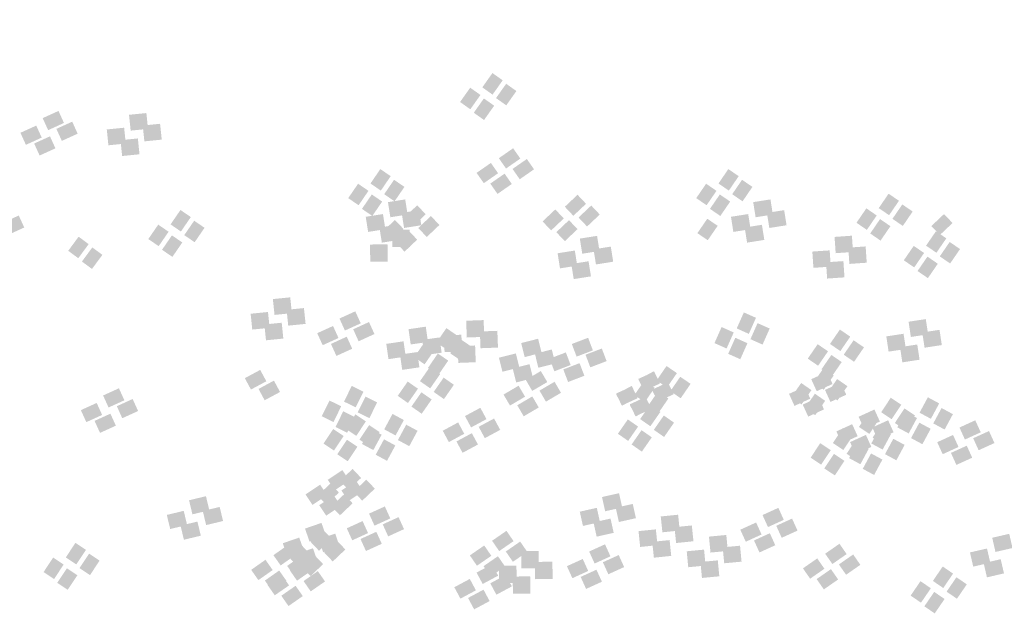
# Model space of a CAD drawing. Units: millimetres. Extents: x 2634 to 4778, y 1476 to 2181.
# Drawn here: x 3329 to 3336, y 1665 to 1669 of the extents above; entities that cross this region are included whole.
import ezdxf

# ---------------------------------------------------------------- set-up
doc = ezdxf.new("R2010")
doc.units = ezdxf.units.MM
doc.layers.add('填充图案', color=7, linetype='Continuous')
doc.styles.add('HZ', font='FSGB2312.ttf', dxfattribs={"width": 0.8})

msp = doc.modelspace()

# ---------------------------------------------------------------- linework, layer by layer
at = {"layer": '填充图案', "color": 0}
for points in [[(3332.2613, 1669.0566), (3332.3329, 1669.0059), (3332.1906, 1668.9567), (3332.2622, 1668.906)], [(3332.1059, 1668.9543), (3332.1776, 1668.9036), (3332.0352, 1668.8544), (3332.1069, 1668.8037)], [(3332.3571, 1668.9817), (3332.4287, 1668.931), (3332.2864, 1668.8818), (3332.358, 1668.8311)], [(3332.2017, 1668.8794), (3332.2734, 1668.8287), (3332.131, 1668.7795), (3332.2027, 1668.7288)], [(3329.2303, 1668.7921), (3329.2685, 1668.7082), (3329.1198, 1668.7418), (3329.1579, 1668.6579)], [(3329.8441, 1668.7772), (3329.8556, 1668.6667), (3329.7229, 1668.765), (3329.7344, 1668.6545)], [(3329.075, 1668.6898), (3329.1131, 1668.6059), (3328.9645, 1668.6395), (3329.0026, 1668.5556)], [(3329.3261, 1668.7172), (3329.3642, 1668.6333), (3329.2156, 1668.6669), (3329.2537, 1668.583)], [(3329.6888, 1668.6749), (3329.7002, 1668.5644), (3329.5676, 1668.6627), (3329.579, 1668.5522)], [(3329.9399, 1668.7023), (3329.9514, 1668.5918), (3329.8187, 1668.6901), (3329.8302, 1668.5796)], [(3329.1708, 1668.6149), (3329.2089, 1668.531), (3329.0603, 1668.5645), (3329.0984, 1668.4807)], [(3329.7846, 1668.6), (3329.796, 1668.4895), (3329.6634, 1668.5878), (3329.6748, 1668.4773)], [(3332.4058, 1668.5314), (3332.4561, 1668.4594), (3332.306, 1668.462), (3332.3563, 1668.39)], [(3332.5016, 1668.4565), (3332.5519, 1668.3845), (3332.4017, 1668.3871), (3332.4521, 1668.3151)], [(3331.4783, 1668.3862), (3331.5507, 1668.3367), (3331.4095, 1668.2856), (3331.4819, 1668.236)], [(3332.2505, 1668.4291), (3332.3008, 1668.357), (3332.1506, 1668.3597), (3332.2009, 1668.2877)], [(3333.909, 1668.3862), (3333.9814, 1668.3367), (3333.8402, 1668.2856), (3333.9126, 1668.236)], [(3332.3463, 1668.3542), (3332.3966, 1668.2821), (3332.2464, 1668.2848), (3332.2967, 1668.2128)], [(3331.3229, 1668.2839), (3331.3953, 1668.2343), (3331.2541, 1668.1833), (3331.3266, 1668.1337)], [(3331.5741, 1668.3113), (3331.6465, 1668.2618), (3331.5053, 1668.2107), (3331.5777, 1668.1611)], [(3333.7537, 1668.2839), (3333.8261, 1668.2343), (3333.6849, 1668.1833), (3333.7573, 1668.1337)], [(3334.0048, 1668.3113), (3334.0772, 1668.2618), (3333.936, 1668.2107), (3334.0084, 1668.1611)], [(3331.4187, 1668.209), (3331.4911, 1668.1594), (3331.3499, 1668.1084), (3331.4223, 1668.0588)], [(3332.8556, 1668.2068), (3332.9151, 1668.1439), (3332.767, 1668.123), (3332.8265, 1668.0601)], [(3333.8495, 1668.209), (3333.9219, 1668.1594), (3333.7807, 1668.1084), (3333.8531, 1668.0588)], [(3335.0284, 1668.2143), (3335.1008, 1668.1648), (3334.9596, 1668.1137), (3335.032, 1668.0642)], [(3331.652, 1668.1744), (3331.6687, 1668.0689), (3331.5315, 1668.1554), (3331.5483, 1668.0498)], [(3331.7357, 1668.1333), (3331.7952, 1668.0708), (3331.6475, 1668.0495), (3331.707, 1667.987)], [(3332.9514, 1668.1319), (3333.0109, 1668.069), (3332.8628, 1668.0481), (3332.9223, 1667.9852)], [(3334.2032, 1668.1744), (3334.2199, 1668.0689), (3334.0827, 1668.1554), (3334.0995, 1668.0498)], [(3334.873, 1668.112), (3334.9454, 1668.0624), (3334.8042, 1668.0114), (3334.8767, 1667.9618)], [(3335.1242, 1668.1394), (3335.1966, 1668.0899), (3335.0554, 1668.0388), (3335.1278, 1667.9893)], [(3328.9528, 1668.0621), (3328.991, 1667.9782), (3328.8423, 1668.0117), (3328.8804, 1667.9279)], [(3330.0822, 1668.1006), (3330.1546, 1668.0511), (3330.013, 1668), (3330.0854, 1667.9504)], [(3331.4966, 1668.0721), (3331.5134, 1667.9665), (3331.3762, 1668.0531), (3331.393, 1667.9475)], [(3331.7477, 1668.0995), (3331.7645, 1667.994), (3331.6273, 1668.0805), (3331.6441, 1667.9749)], [(3331.8315, 1668.0584), (3331.891, 1667.9959), (3331.7433, 1667.9746), (3331.8028, 1667.9121)], [(3332.7003, 1668.1045), (3332.7597, 1668.0416), (3332.6117, 1668.0207), (3332.6711, 1667.9578)], [(3334.0478, 1668.0721), (3334.0646, 1667.9665), (3333.9274, 1668.0531), (3333.9442, 1667.9475)], [(3334.2989, 1668.0995), (3334.3157, 1667.994), (3334.1785, 1668.0805), (3334.1953, 1667.9749)], [(3335.4155, 1668.0722), (3335.475, 1668.0097), (3335.3273, 1667.9884), (3335.3867, 1667.9259)], [(3329.9269, 1667.9983), (3329.9993, 1667.9487), (3329.8577, 1667.8977), (3329.9301, 1667.8481)], [(3330.178, 1668.0257), (3330.2504, 1667.9762), (3330.1088, 1667.9251), (3330.1812, 1667.8755)], [(3331.5924, 1667.9972), (3331.6092, 1667.8916), (3331.472, 1667.9781), (3331.4888, 1667.8726)], [(3331.5804, 1668.031), (3331.6399, 1667.9685), (3331.4922, 1667.9471), (3331.5516, 1667.8846)], [(3332.7961, 1668.0296), (3332.8555, 1667.9667), (3332.7075, 1667.9457), (3332.7669, 1667.8829)], [(3333.762, 1668.0395), (3333.8344, 1667.99), (3333.6928, 1667.9389), (3333.7652, 1667.8894)], [(3334.1436, 1667.9972), (3334.1604, 1667.8916), (3334.0232, 1667.9781), (3334.0399, 1667.8726)], [(3334.9688, 1668.0371), (3335.0412, 1667.9875), (3334.9, 1667.9365), (3334.9724, 1667.8869)], [(3329.3709, 1667.9141), (3329.441, 1667.8622), (3329.2983, 1667.8157), (3329.3684, 1667.7639)], [(3330.0227, 1667.9234), (3330.0951, 1667.8738), (3329.9535, 1667.8228), (3330.0259, 1667.7732)], [(3331.6836, 1667.9632), (3331.6852, 1667.8428), (3331.5617, 1667.9617), (3331.5632, 1667.8413)], [(3331.6762, 1667.9561), (3331.7356, 1667.8936), (3331.588, 1667.8722), (3331.6474, 1667.8097)], [(3332.9922, 1667.9198), (3333.009, 1667.8143), (3332.8718, 1667.9008), (3332.8886, 1667.7952)], [(3334.7722, 1667.921), (3334.7799, 1667.8074), (3334.651, 1667.9126), (3334.6587, 1667.799)], [(3335.3592, 1667.9522), (3335.4317, 1667.9027), (3335.2901, 1667.8516), (3335.3625, 1667.8021)], [(3329.4666, 1667.8392), (3329.5368, 1667.7873), (3329.394, 1667.7408), (3329.4642, 1667.689)], [(3331.5283, 1667.8609), (3331.5298, 1667.7405), (3331.4063, 1667.8594), (3331.4079, 1667.7389)], [(3333.088, 1667.8449), (3333.1048, 1667.7394), (3332.9676, 1667.8259), (3332.9844, 1667.7203)], [(3334.868, 1667.8461), (3334.8756, 1667.7325), (3334.7468, 1667.8377), (3334.7545, 1667.7241)], [(3335.2039, 1667.8499), (3335.2763, 1667.8004), (3335.1347, 1667.7493), (3335.2072, 1667.6997)], [(3335.455, 1667.8773), (3335.5275, 1667.8278), (3335.3859, 1667.7767), (3335.4583, 1667.7272)], [(3332.8369, 1667.8175), (3332.8537, 1667.7119), (3332.7165, 1667.7984), (3332.7332, 1667.6929)], [(3334.6169, 1667.8186), (3334.6245, 1667.7051), (3334.4957, 1667.8103), (3334.5033, 1667.6967)], [(3335.2997, 1667.775), (3335.3721, 1667.7254), (3335.2305, 1667.6744), (3335.3029, 1667.6248)], [(3332.9327, 1667.7426), (3332.9495, 1667.637), (3332.8123, 1667.7235), (3332.829, 1667.618)], [(3334.7127, 1667.7437), (3334.7203, 1667.6302), (3334.5915, 1667.7354), (3334.5991, 1667.6218)], [(3330.8489, 1667.4908), (3330.8604, 1667.3803), (3330.7277, 1667.4786), (3330.7392, 1667.3681)], [(3330.6936, 1667.3885), (3330.705, 1667.2779), (3330.5724, 1667.3763), (3330.5838, 1667.2657)], [(3330.9447, 1667.4159), (3330.9562, 1667.3053), (3330.8235, 1667.4037), (3330.835, 1667.2932)], [(3331.3033, 1667.3931), (3331.3414, 1667.3093), (3331.1928, 1667.3428), (3331.2309, 1667.259)], [(3334.0174, 1667.3856), (3334.102, 1667.3479), (3333.9676, 1667.2736), (3334.0522, 1667.2359)], [(3330.7894, 1667.3135), (3330.8008, 1667.203), (3330.6682, 1667.3013), (3330.6796, 1667.1908)], [(3331.148, 1667.2908), (3331.1861, 1667.207), (3331.0375, 1667.2405), (3331.0756, 1667.1566)], [(3331.3991, 1667.3182), (3331.4372, 1667.2344), (3331.2886, 1667.2679), (3331.3267, 1667.1841)], [(3331.7956, 1667.2859), (3331.8109, 1667.1792), (3331.6752, 1667.2684), (3331.6905, 1667.1617)], [(3332.1997, 1667.3319), (3332.2043, 1667.2149), (3332.0778, 1667.3273), (3332.0823, 1667.2103)], [(3334.1132, 1667.3107), (3334.1978, 1667.273), (3334.0634, 1667.1987), (3334.148, 1667.161)], [(3335.2883, 1667.3388), (3335.3043, 1667.2324), (3335.1679, 1667.3205), (3335.1839, 1667.2141)], [(3331.2438, 1667.2159), (3331.2819, 1667.132), (3331.1332, 1667.1656), (3331.1714, 1667.0817)], [(3331.9396, 1667.2758), (3332.012, 1667.2262), (3331.8704, 1667.1752), (3331.9428, 1667.1256)], [(3332.0444, 1667.2296), (3332.049, 1667.1126), (3331.9224, 1667.225), (3331.927, 1667.108)], [(3332.2955, 1667.257), (3332.3001, 1667.14), (3332.1736, 1667.2524), (3332.1781, 1667.1354)], [(3333.862, 1667.2833), (3333.9466, 1667.2456), (3333.8123, 1667.1713), (3333.8969, 1667.1335)], [(3334.6882, 1667.2659), (3334.7606, 1667.2163), (3334.619, 1667.1652), (3334.6915, 1667.1157)], [(3335.133, 1667.2364), (3335.149, 1667.1301), (3335.0125, 1667.2181), (3335.0285, 1667.1118)], [(3335.3841, 1667.2639), (3335.4001, 1667.1575), (3335.2636, 1667.2456), (3335.2797, 1667.1392)], [(3331.6403, 1667.1836), (3331.6555, 1667.0769), (3331.5199, 1667.1661), (3331.5351, 1667.0593)], [(3331.7842, 1667.1734), (3331.8567, 1667.1239), (3331.7151, 1667.0728), (3331.7875, 1667.0233)], [(3331.8914, 1667.211), (3331.9067, 1667.1043), (3331.771, 1667.1935), (3331.7862, 1667.0868)], [(3332.0354, 1667.2009), (3332.1078, 1667.1513), (3331.9662, 1667.1002), (3332.0386, 1667.0507)], [(3332.1402, 1667.1547), (3332.1448, 1667.0377), (3332.0182, 1667.1501), (3332.0228, 1667.0331)], [(3332.5803, 1667.2016), (3332.6047, 1667.1036), (3332.4621, 1667.1718), (3332.4865, 1667.0739)], [(3332.9295, 1667.2084), (3332.963, 1667.1204), (3332.8157, 1667.165), (3332.8492, 1667.0769)], [(3333.9578, 1667.2084), (3334.0424, 1667.1707), (3333.9081, 1667.0964), (3333.9927, 1667.0586)], [(3334.5329, 1667.1635), (3334.6053, 1667.114), (3334.4637, 1667.0629), (3334.5361, 1667.0134)], [(3334.784, 1667.1909), (3334.8564, 1667.1414), (3334.7148, 1667.0903), (3334.7872, 1667.0408)], [(3335.2287, 1667.1615), (3335.2448, 1667.0552), (3335.1083, 1667.1432), (3335.1243, 1667.0369)], [(3331.7361, 1667.1087), (3331.7513, 1667.002), (3331.6157, 1667.0912), (3331.6309, 1666.9844)], [(3331.88, 1667.0985), (3331.9524, 1667.049), (3331.8109, 1666.9979), (3331.8833, 1666.9484)], [(3332.4249, 1667.0992), (3332.4493, 1667.0013), (3332.3068, 1667.0695), (3332.3312, 1666.9716)], [(3332.6761, 1667.1267), (3332.7004, 1667.0287), (3332.5579, 1667.0969), (3332.5823, 1666.999)], [(3332.7741, 1667.1061), (3332.8077, 1667.0181), (3332.6604, 1667.0627), (3332.6939, 1666.9746)], [(3333.0253, 1667.1335), (3333.0588, 1667.0455), (3332.9115, 1667.0901), (3332.945, 1667.002)], [(3334.6287, 1667.0886), (3334.7011, 1667.0391), (3334.5595, 1666.988), (3334.6319, 1666.9385)], [(3332.5207, 1667.0243), (3332.5451, 1666.9264), (3332.4026, 1666.9946), (3332.427, 1666.8967)], [(3332.8699, 1667.0312), (3332.9035, 1666.9432), (3332.7562, 1666.9877), (3332.7897, 1666.8997)], [(3333.4773, 1667.0113), (3333.5497, 1666.9617), (3333.4081, 1666.9106), (3333.4805, 1666.8611)], [(3330.6393, 1666.9842), (3330.682, 1666.9049), (3330.5318, 1666.9263), (3330.5745, 1666.847)], [(3331.8247, 1667.0052), (3331.8963, 1666.9553), (3331.7551, 1666.9053), (3331.8268, 1666.8554)], [(3332.5994, 1666.9762), (3332.6444, 1666.8992), (3332.4942, 1666.9145), (3332.5392, 1666.8375)], [(3333.3879, 1666.9743), (3333.4306, 1666.895), (3333.2805, 1666.9164), (3333.3232, 1666.8371)], [(3333.3917, 1666.972), (3333.4298, 1666.8882), (3333.2812, 1666.9217), (3333.3193, 1666.8379)], [(3334.5988, 1666.9696), (3334.6369, 1666.8857), (3334.4882, 1666.9193), (3334.5263, 1666.8354)], [(3334.5733, 1666.9953), (3334.645, 1666.9453), (3334.5038, 1666.8954), (3334.5754, 1666.8455)], [(3330.7351, 1666.9093), (3330.7778, 1666.83), (3330.6276, 1666.8514), (3330.6703, 1666.7721)], [(3331.2788, 1666.8727), (3331.3604, 1666.8323), (3331.2245, 1666.7629), (3331.3061, 1666.7225)], [(3331.6693, 1666.9028), (3331.741, 1666.8529), (3331.5998, 1666.803), (3331.6714, 1666.7531)], [(3331.9205, 1666.9303), (3331.9921, 1666.8803), (3331.8509, 1666.8304), (3331.9226, 1666.7805)], [(3332.4441, 1666.8739), (3332.4891, 1666.7969), (3332.3389, 1666.8121), (3332.3839, 1666.7352)], [(3332.6952, 1666.9013), (3332.7402, 1666.8243), (3332.59, 1666.8396), (3332.635, 1666.7626)], [(3333.2326, 1666.872), (3333.2753, 1666.7927), (3333.1251, 1666.814), (3333.1678, 1666.7348)], [(3333.322, 1666.9089), (3333.3944, 1666.8594), (3333.2528, 1666.8083), (3333.3252, 1666.7588)], [(3333.4837, 1666.8994), (3333.5264, 1666.8201), (3333.3763, 1666.8415), (3333.4189, 1666.7622)], [(3333.4875, 1666.8971), (3333.5256, 1666.8133), (3333.377, 1666.8468), (3333.4151, 1666.763)], [(3333.5731, 1666.9363), (3333.6455, 1666.8868), (3333.5039, 1666.8357), (3333.5763, 1666.7862)], [(3334.418, 1666.8929), (3334.4896, 1666.843), (3334.3484, 1666.7931), (3334.4201, 1666.7432)], [(3334.6945, 1666.8947), (3334.7327, 1666.8108), (3334.584, 1666.8444), (3334.6221, 1666.7605)], [(3334.6691, 1666.9204), (3334.7408, 1666.8704), (3334.5995, 1666.8205), (3334.6712, 1666.7706)], [(3329.6524, 1666.8559), (3329.6905, 1666.772), (3329.5419, 1666.8056), (3329.58, 1666.7217)], [(3331.7651, 1666.8279), (3331.8368, 1666.778), (3331.6956, 1666.7281), (3331.7672, 1666.6782)], [(3333.2364, 1666.8697), (3333.2745, 1666.7858), (3333.1259, 1666.8194), (3333.164, 1666.7355)], [(3333.4178, 1666.834), (3333.4902, 1666.7845), (3333.3486, 1666.7334), (3333.421, 1666.6839)], [(3334.4434, 1666.8673), (3334.4815, 1666.7834), (3334.3329, 1666.817), (3334.371, 1666.7331)], [(3334.5138, 1666.818), (3334.5854, 1666.7681), (3334.4442, 1666.7182), (3334.5159, 1666.6682)], [(3329.4971, 1666.7536), (3329.5352, 1666.6697), (3329.3865, 1666.7032), (3329.4247, 1666.6194)], [(3329.7482, 1666.781), (3329.7863, 1666.6971), (3329.6377, 1666.7307), (3329.6758, 1666.6468)], [(3331.1235, 1666.7703), (3331.2051, 1666.7299), (3331.0692, 1666.6606), (3331.1508, 1666.6202)], [(3331.3746, 1666.7978), (3331.4562, 1666.7574), (3331.3203, 1666.688), (3331.4019, 1666.6476)], [(3332.5399, 1666.799), (3332.5848, 1666.722), (3332.4347, 1666.7372), (3332.4797, 1666.6602)], [(3333.3284, 1666.7971), (3333.3711, 1666.7178), (3333.2209, 1666.7391), (3333.2636, 1666.6599)], [(3333.3322, 1666.7948), (3333.3703, 1666.7109), (3333.2217, 1666.7445), (3333.2598, 1666.6606)], [(3333.3624, 1666.7407), (3333.434, 1666.6907), (3333.2928, 1666.6408), (3333.3645, 1666.5909)], [(3334.5392, 1666.7924), (3334.5773, 1666.7085), (3334.4287, 1666.742), (3334.4668, 1666.6582)], [(3335.0436, 1666.7898), (3335.1168, 1666.7411), (3334.9763, 1666.6885), (3335.0495, 1666.6397)], [(3335.3026, 1666.7929), (3335.3819, 1666.7502), (3335.2447, 1666.6854), (3335.324, 1666.6427)], [(3329.5929, 1666.6786), (3329.631, 1666.5948), (3329.4823, 1666.6283), (3329.5204, 1666.5445)], [(3331.2193, 1666.6954), (3331.3009, 1666.655), (3331.165, 1666.5857), (3331.2466, 1666.5453)], [(3331.3043, 1666.6737), (3331.3774, 1666.6249), (3331.237, 1666.5723), (3331.3102, 1666.5235)], [(3331.5633, 1666.6768), (3331.6426, 1666.6341), (3331.5054, 1666.5693), (3331.5847, 1666.5266)], [(3332.177, 1666.7197), (3332.2197, 1666.6404), (3332.0695, 1666.6618), (3332.1122, 1666.5825)], [(3333.4582, 1666.6658), (3333.5298, 1666.6158), (3333.3886, 1666.5659), (3333.4603, 1666.516)], [(3334.9294, 1666.7075), (3334.9676, 1666.6237), (3334.8189, 1666.6572), (3334.857, 1666.5733)], [(3334.8882, 1666.6875), (3334.9614, 1666.6387), (3334.821, 1666.5861), (3334.8942, 1666.5374)], [(3335.1394, 1666.7149), (3335.2125, 1666.6662), (3335.0721, 1666.6136), (3335.1453, 1666.5648)], [(3335.1473, 1666.6906), (3335.2266, 1666.6479), (3335.0894, 1666.5831), (3335.1687, 1666.5404)], [(3335.3984, 1666.718), (3335.4777, 1666.6753), (3335.3405, 1666.6105), (3335.4198, 1666.5678)], [(3331.4, 1666.5988), (3331.4732, 1666.55), (3331.3328, 1666.4974), (3331.406, 1666.4486)], [(3331.6591, 1666.6018), (3331.7384, 1666.5592), (3331.6012, 1666.4944), (3331.6805, 1666.4517)], [(3332.0217, 1666.6174), (3332.0644, 1666.5381), (3331.9142, 1666.5594), (3331.9569, 1666.4802)], [(3332.2728, 1666.6448), (3332.3155, 1666.5655), (3332.1653, 1666.5869), (3332.208, 1666.5076)], [(3333.2071, 1666.6383), (3333.2787, 1666.5884), (3333.1375, 1666.5385), (3333.2092, 1666.4886)], [(3334.7741, 1666.6052), (3334.8122, 1666.5213), (3334.6636, 1666.5549), (3334.7017, 1666.471)], [(3335.0252, 1666.6326), (3335.0633, 1666.5487), (3334.9147, 1666.5823), (3334.9528, 1666.4984)], [(3334.984, 1666.6126), (3335.0572, 1666.5638), (3334.9168, 1666.5112), (3334.9899, 1666.4624)], [(3335.2431, 1666.6157), (3335.3224, 1666.573), (3335.1852, 1666.5082), (3335.2644, 1666.4655)], [(3335.6339, 1666.6322), (3335.672, 1666.5484), (3335.5234, 1666.5819), (3335.5615, 1666.4981)], [(3331.1489, 1666.5714), (3331.2221, 1666.5226), (3331.0817, 1666.47), (3331.1548, 1666.4212)], [(3331.408, 1666.5744), (3331.4873, 1666.5317), (3331.3501, 1666.467), (3331.4293, 1666.4243)], [(3332.1175, 1666.5425), (3332.1602, 1666.4632), (3332.01, 1666.4845), (3332.0527, 1666.4053)], [(3333.3028, 1666.5634), (3333.3745, 1666.5135), (3333.2333, 1666.4636), (3333.3049, 1666.4136)], [(3334.7064, 1666.5751), (3334.7796, 1666.5264), (3334.6392, 1666.4738), (3334.7123, 1666.425)], [(3334.8699, 1666.5303), (3334.908, 1666.4464), (3334.7594, 1666.48), (3334.7975, 1666.3961)], [(3334.9655, 1666.5782), (3335.0448, 1666.5355), (3334.9076, 1666.4707), (3334.9868, 1666.428)], [(3335.4786, 1666.5299), (3335.5167, 1666.4461), (3335.3681, 1666.4796), (3335.4062, 1666.3958)], [(3335.7297, 1666.5573), (3335.7678, 1666.4735), (3335.6192, 1666.507), (3335.6573, 1666.4232)], [(3331.2447, 1666.4965), (3331.3179, 1666.4477), (3331.1774, 1666.3951), (3331.2506, 1666.3463)], [(3331.5038, 1666.4995), (3331.5831, 1666.4568), (3331.4458, 1666.392), (3331.5251, 1666.3494)], [(3334.5511, 1666.4728), (3334.6243, 1666.424), (3334.4838, 1666.3714), (3334.557, 1666.3227)], [(3334.8022, 1666.5002), (3334.8754, 1666.4515), (3334.7349, 1666.3989), (3334.8081, 1666.3501)], [(3334.8102, 1666.4759), (3334.8894, 1666.4332), (3334.7522, 1666.3684), (3334.8315, 1666.3257)], [(3335.0613, 1666.5033), (3335.1405, 1666.4606), (3335.0033, 1666.3958), (3335.0826, 1666.3531)], [(3334.6469, 1666.3979), (3334.7201, 1666.3491), (3334.5796, 1666.2965), (3334.6528, 1666.2478)], [(3334.9059, 1666.401), (3334.9852, 1666.3583), (3334.848, 1666.2935), (3334.9273, 1666.2508)], [(3335.5744, 1666.455), (3335.6125, 1666.3712), (3335.4638, 1666.4047), (3335.502, 1666.3209)], [(3331.2129, 1666.2849), (3331.2617, 1666.2118), (3331.1111, 1666.2171), (3331.1599, 1666.1439)], [(3331.2847, 1666.2929), (3331.3441, 1666.23), (3331.1964, 1666.2091), (3331.2559, 1666.1462)], [(3331.1293, 1666.1906), (3331.1888, 1666.1277), (3331.0411, 1666.1068), (3331.1005, 1666.0439)], [(3331.3087, 1666.21), (3331.3575, 1666.1368), (3331.2069, 1666.1422), (3331.2557, 1666.069)], [(3331.3804, 1666.218), (3331.4399, 1666.1551), (3331.2922, 1666.1342), (3331.3517, 1666.0713)], [(3331.0576, 1666.1826), (3331.1064, 1666.1094), (3330.9558, 1666.1148), (3331.0046, 1666.0416)], [(3331.2251, 1666.1157), (3331.2846, 1666.0528), (3331.1369, 1666.0318), (3331.1963, 1665.969)], [(3333.1457, 1666.1234), (3333.1678, 1666.0239), (3333.0267, 1666.0967), (3333.0488, 1665.9972)], [(3330.2603, 1666.1023), (3330.2839, 1666.004), (3330.1422, 1666.0741), (3330.1658, 1665.9758)], [(3331.1534, 1666.1077), (3331.2021, 1666.0345), (3331.0516, 1666.0399), (3331.1004, 1665.9667)], [(3333.2414, 1666.0485), (3333.2635, 1665.949), (3333.1225, 1666.0218), (3333.1446, 1665.9223)], [(3330.105, 1666), (3330.1286, 1665.9016), (3329.9868, 1665.9718), (3330.0105, 1665.8734)], [(3330.3561, 1666.0274), (3330.3797, 1665.9291), (3330.238, 1665.9992), (3330.2616, 1665.9009)], [(3331.5098, 1666.031), (3331.5479, 1665.9472), (3331.3993, 1665.9807), (3331.4374, 1665.8969)], [(3332.9903, 1666.0211), (3333.0124, 1665.9216), (3332.8714, 1665.9944), (3332.8935, 1665.8949)], [(3334.2584, 1666.0211), (3334.2965, 1665.9373), (3334.1479, 1665.9708), (3334.186, 1665.887)], [(3330.2008, 1665.9251), (3330.2244, 1665.8267), (3330.0826, 1665.8969), (3330.1063, 1665.7985)], [(3331.0673, 1665.916), (3331.0986, 1665.8253), (3330.9522, 1665.8764), (3330.9835, 1665.7857)], [(3331.3544, 1665.9287), (3331.3926, 1665.8449), (3331.2439, 1665.8784), (3331.282, 1665.7946)], [(3331.6056, 1665.9561), (3331.6437, 1665.8723), (3331.495, 1665.9058), (3331.5332, 1665.822)], [(3333.0861, 1665.9462), (3333.1082, 1665.8467), (3332.9672, 1665.9195), (3332.9893, 1665.82)], [(3333.5582, 1665.9732), (3333.5696, 1665.8627), (3333.437, 1665.961), (3333.4485, 1665.8505)], [(3334.1031, 1665.9188), (3334.1412, 1665.835), (3333.9926, 1665.8685), (3334.0307, 1665.7846)], [(3334.3542, 1665.9462), (3334.3923, 1665.8624), (3334.2437, 1665.8959), (3334.2818, 1665.8121)], [(3331.0787, 1665.8679), (3331.1382, 1665.8054), (3330.9905, 1665.7841), (3331.05, 1665.7216)], [(3331.1631, 1665.8411), (3331.1944, 1665.7504), (3331.048, 1665.8015), (3331.0793, 1665.7108)], [(3331.4502, 1665.8538), (3331.4883, 1665.77), (3331.3397, 1665.8035), (3331.3778, 1665.7197)], [(3332.3593, 1665.8607), (3332.4088, 1665.7886), (3332.2589, 1665.7913), (3332.3084, 1665.7193)], [(3333.4029, 1665.8709), (3333.4143, 1665.7604), (3333.2817, 1665.8587), (3333.2931, 1665.7482)], [(3333.654, 1665.8983), (3333.6654, 1665.7878), (3333.5328, 1665.8861), (3333.5442, 1665.7756)], [(3334.1989, 1665.8439), (3334.237, 1665.76), (3334.0883, 1665.7936), (3334.1265, 1665.7097)], [(3329.3486, 1665.7765), (3329.4218, 1665.7277), (3329.2813, 1665.6751), (3329.3545, 1665.6263)], [(3330.912, 1665.8137), (3330.9432, 1665.723), (3330.7969, 1665.774), (3330.8281, 1665.6833)], [(3331.1745, 1665.793), (3331.234, 1665.7305), (3331.0863, 1665.7091), (3331.1458, 1665.6466)], [(3332.4551, 1665.7858), (3332.5046, 1665.7137), (3332.3547, 1665.7164), (3332.4042, 1665.6444)], [(3333.4987, 1665.796), (3333.5101, 1665.6855), (3333.3775, 1665.7838), (3333.3889, 1665.6733)], [(3333.8949, 1665.8317), (3333.9056, 1665.7204), (3333.7737, 1665.8203), (3333.7844, 1665.709)], [(3335.871, 1665.8397), (3335.8939, 1665.7406), (3335.7521, 1665.8123), (3335.775, 1665.7132)], [(3330.8314, 1665.7608), (3330.8817, 1665.6892), (3330.7316, 1665.6907), (3330.7819, 1665.619)], [(3330.9234, 1665.7656), (3330.9829, 1665.7031), (3330.8352, 1665.6817), (3330.8946, 1665.6192)], [(3331.0078, 1665.7388), (3331.039, 1665.6481), (3330.8927, 1665.6991), (3330.9239, 1665.6084)], [(3332.204, 1665.7583), (3332.2535, 1665.6863), (3332.1035, 1665.689), (3332.1531, 1665.6169)], [(3332.5844, 1665.72), (3332.5859, 1665.5996), (3332.4624, 1665.7185), (3332.4639, 1665.5981)], [(3333.0475, 1665.7665), (3333.0856, 1665.6827), (3332.937, 1665.7162), (3332.9751, 1665.6324)], [(3333.7396, 1665.7294), (3333.7502, 1665.6181), (3333.6184, 1665.7179), (3333.629, 1665.6066)], [(3333.9907, 1665.7568), (3334.0014, 1665.6455), (3333.8695, 1665.7454), (3333.8802, 1665.6341)], [(3334.6852, 1665.7704), (3334.7355, 1665.6983), (3334.5854, 1665.701), (3334.6357, 1665.629)], [(3335.7157, 1665.7374), (3335.7385, 1665.6383), (3335.5968, 1665.7099), (3335.6196, 1665.6108)], [(3329.1933, 1665.6741), (3329.2664, 1665.6253), (3329.126, 1665.5727), (3329.1992, 1665.524)], [(3329.4444, 1665.7015), (3329.5175, 1665.6528), (3329.3771, 1665.6002), (3329.4503, 1665.5514)], [(3330.6761, 1665.6585), (3330.7264, 1665.5868), (3330.5762, 1665.5884), (3330.6265, 1665.5167)], [(3330.9272, 1665.6859), (3330.9775, 1665.6143), (3330.8274, 1665.6158), (3330.8777, 1665.5441)], [(3330.9459, 1665.6542), (3330.9962, 1665.5822), (3330.8461, 1665.5849), (3330.8964, 1665.5128)], [(3331.0192, 1665.6907), (3331.0786, 1665.6282), (3330.931, 1665.6068), (3330.9904, 1665.5443)], [(3332.2997, 1665.6834), (3332.3493, 1665.6114), (3332.1993, 1665.6141), (3332.2489, 1665.542)], [(3332.6802, 1665.6451), (3332.6817, 1665.5247), (3332.5582, 1665.6436), (3332.5597, 1665.5232)], [(3332.8922, 1665.6642), (3332.9303, 1665.5804), (3332.7816, 1665.6139), (3332.8197, 1665.53)], [(3333.1433, 1665.6916), (3333.1814, 1665.6078), (3333.0328, 1665.6413), (3333.0709, 1665.5575)], [(3333.8354, 1665.6545), (3333.846, 1665.5432), (3333.7142, 1665.643), (3333.7248, 1665.5317)], [(3334.5299, 1665.668), (3334.5802, 1665.596), (3334.4301, 1665.5987), (3334.4804, 1665.5266)], [(3334.781, 1665.6955), (3334.8313, 1665.6234), (3334.6812, 1665.6261), (3334.7315, 1665.5541)], [(3335.8114, 1665.6625), (3335.8343, 1665.5634), (3335.6925, 1665.635), (3335.7154, 1665.5359)], [(3329.289, 1665.5992), (3329.3622, 1665.5504), (3329.2218, 1665.4978), (3329.2949, 1665.4491)], [(3330.7719, 1665.5836), (3330.8222, 1665.5119), (3330.672, 1665.5135), (3330.7223, 1665.4418)], [(3331.0417, 1665.5793), (3331.092, 1665.5073), (3330.9419, 1665.5099), (3330.9922, 1665.4379)], [(3332.2585, 1665.6272), (3332.3012, 1665.5475), (3332.1505, 1665.5692), (3332.1931, 1665.4896)], [(3332.429, 1665.6177), (3332.4306, 1665.4973), (3332.3071, 1665.6162), (3332.3086, 1665.4958)], [(3332.9879, 1665.5893), (3333.0261, 1665.5054), (3332.8774, 1665.539), (3332.9155, 1665.4551)], [(3334.6257, 1665.5931), (3334.676, 1665.5211), (3334.5258, 1665.5238), (3334.5761, 1665.4517)], [(3335.4065, 1665.6116), (3335.4789, 1665.562), (3335.3377, 1665.5109), (3335.4102, 1665.4614)], [(3330.7906, 1665.5519), (3330.8409, 1665.4799), (3330.6907, 1665.4825), (3330.741, 1665.4105)], [(3332.1032, 1665.5248), (3332.1459, 1665.4452), (3331.9951, 1665.4669), (3332.0378, 1665.3873)], [(3332.3543, 1665.5523), (3332.397, 1665.4726), (3332.2463, 1665.4943), (3332.2889, 1665.4147)], [(3332.5248, 1665.5428), (3332.5263, 1665.4224), (3332.4029, 1665.5413), (3332.4044, 1665.4209)], [(3335.2512, 1665.5092), (3335.3236, 1665.4597), (3335.1824, 1665.4086), (3335.2548, 1665.3591)], [(3335.5023, 1665.5366), (3335.5747, 1665.4871), (3335.4335, 1665.436), (3335.5059, 1665.3865)], [(3330.8864, 1665.477), (3330.9367, 1665.405), (3330.7865, 1665.4076), (3330.8368, 1665.3356)], [(3332.199, 1665.4499), (3332.2417, 1665.3703), (3332.0909, 1665.392), (3332.1336, 1665.3124)], [(3335.347, 1665.4343), (3335.4194, 1665.3848), (3335.2782, 1665.3337), (3335.3506, 1665.2842)]]:
    msp.add_solid(points, dxfattribs=at)

# ---------------------------------------------------------------- texts
at = {"color": 0}
note = msp.add_mtext_dynamic_auto_height_columns('{\\W0.7;\\C2;\\P\\P\\P\\C256;一、工程概况\\P    \\Ftxt,a|c134; \\fFangSong_GB2312|b0|i0|c134|p49;该工程为辉南县石道河镇室外供热管网改造工程，工程地点在石道河镇乡镇城区。设计供热负荷为\\fFangSong|b0|i0|c134|p49;2.66MW\\fFangSong_GB2312|b0|i0|c134|p49;，热指标为\\fFangSong|b0|i0|c134|p49;70W/m2\\fFangSong_GB2312|b0|i0|c134|p49;。既有供热系统热源为一台5.6MW常压热水锅炉带首站换热站，经二次网向乡镇城区供暖。热力站为常规温差供热，采用板式换热器系统。\\Flwqroman,a|c134;\\P\\fFangSong_GB2312|b0|i0|c134|p49;二、设计依据\\Flwqroman,a|c134;\\P    1.\\fFangSong_GB2312|b0|i0|c134|p49;《城镇供热管网设计标准》\\fFangSong|b0|i0|c134|p49;CJJ 34-2022\\Flwqroman,a|c134;\\P    2.\\fFangSong_GB2312|b0|i0|c134|p49;《城镇供热管网工程施工及验收规范》\\fFangSong|b0|i0|c134|p49;CJJ 28-2014\\P\\Flwqroman,a|c134;    3.\\fFangSong_GB2312|b0|i0|c134|p49;甲方提供热源规模、位置和改造管网位置、范围\\Flwqroman,a|c134;\\P    4.\\fFangSong_GB2312|b0|i0|c134|p49;相关设备的设计资料、安装及运行等方面的技术文件图纸资料\\Flwqroman,a|c134;\\P\\fFangSong_GB2312|b0|i0|c134|p49;三、设计参数\\Flwqroman,a|c134;\\P    1.\\fFangSong_GB2312|b0|i0|c134|p49;一级网的供\\Flwqroman,a|c134;/\\fFangSong_GB2312|b0|i0|c134|p49;回水温度为\\fFangSong|b0|i0|c134|p49;90/70℃\\fFangSong_GB2312|b0|i0|c134|p49;，流量为\\fFangSong|b0|i0|c134|p49;170T/h\\fFangSong_GB2312|b0|i0|c134|p49;。\\Flwqroman,a|c134;\\P    2.\\fFangSong_GB2312|b0|i0|c134|p49;二级网供\\Flwqroman,a|c134;/\\fFangSong_GB2312|b0|i0|c134|p49;回水温度为\\fFangSong|b0|i0|c134|p49;65/50℃\\fFangSong_GB2312|b0|i0|c134|p49;，流量为\\fFangSong|b0|i0|c134|p49;200T/h\\fFangSong_GB2312|b0|i0|c134|p49;，设计压力\\fFangSong|b0|i0|c134|p49;1.6MPa\\fFangSong_GB2312|b0|i0|c134|p49;。\\P     \\Flwqroman,a|c134;3.\\fFangSong_GB2312|b0|i0|c134|p49;供暖室外计算温度-23℃，最大冻土深度\\fFangSong|b0|i0|c134|p49;1.69m\\fFangSong_GB2312|b0|i0|c134|p49;。\\Flwqroman,a|c134;\\P    \\fFangSong_GB2312|b0|i0|c134|p49;4\\Flwqroman,a|c134;.\\fFangSong_GB2312|b0|i0|c134|p49;主干管流速控制DN200以内流速控制在3.5m/s以内，比摩阻30-70Pa/m。\\Flwqroman,a|c134; \\P\\P\\fFangSong_GB2312|b0|i0|c134|p49;四、主要设备、管材、管件及施工要求\\Flwqroman,a|c134;\\P\\pi22.34949;1.\\fFangSong_GB2312|b0|i0|c134|p49;管材选用预制直埋保温管，焊接安装，直埋铺设。\\Flwqroman,a|c134;\\P2.\\fFangSong_GB2312|b0|i0|c134|p49;二级网循环水泵设置\\Flwqroman,a|c134;2\\fFangSong_GB2312|b0|i0|c134|p49;台，一用一备，采用变频调速控制方式，变频器采用一拖二式。\\Flwqroman,a|c134;\\P3.\\fFangSong_GB2312|b0|i0|c134|p49;泵房分集水器重新制作安装，DN325无缝钢管。\\Flwqroman,a|c134;\\P4.\\fFangSong_GB2312|b0|i0|c134|p49;管道阀门采用焊接球阀，铸钢，PN1.6.\\Flwqroman,a|c134;\\P5.\\fFangSong_GB2312|b0|i0|c134|p49;管道最高点设排气阀，最低点设泄水阀门。\\P\\Flwqroman,a|c134;6.\\fFangSong_GB2312|b0|i0|c134|p49;施工中沿程铺设中优先采用L型、Z型自然补偿，补偿量不足时采用方型补偿器。\\Flwqroman,a|c134;\\P7.\\fFangSong_GB2312|b0|i0|c134|p49;管道分支处设检查井，折转处设固定支墩。\\Flwqroman,a|c134;\\P\\P}', width=372.56604, gutter_width=57.9625, height=610.8439, count=2, dxfattribs=dict(at, insert=(2706.4911, 2112.9744), char_height=11.1747455, attachment_point=1, style='HZ'))
for column, words in zip(note.columns.linked_columns, ['\\pi22.34949;{\\Flwqroman,a|c134;\\W0.7;\\C256;\\P\\P8.\\fFangSong_GB2312|b0|i0|c134|p49;管道和设备安装前应清除内部污垢和杂物。安装中断时，敞口处应临时封闭。管道和设备安装时，应按设计要求和施工及验收规范的规定执行。\\Flwqroman,a|c134;\\P\\P\\pi0;\\fFangSong_GB2312|b0|i0|c134|p49;五、防腐及保温要求\\Flwqroman,a|c134;\\P    1.\\fFangSong_GB2312|b0|i0|c134|p49;管道防腐：管道除锈后刷防锈柒两道。\\Flwqroman,a|c134;\\P    2.\\fFangSong_GB2312|b0|i0|c134|p49;管道保温：\\fFangSong|b0|i0|c134|p49;50mm\\fFangSong_GB2312|b0|i0|c134|p49;厚聚氨酯泡沫保温，密度\\fFangSong|b0|i0|c134|p49;60-80kg/m3\\fFangSong_GB2312|b0|i0|c134|p49;，外护管为高密度聚乙烯管\\fFangSong|b0|i0|c134|p49;（DHPE）\\fFangSong_GB2312|b0|i0|c134|p49;，壁厚不小于\\fFangSong|b0|i0|c134|p49;3mm\\fFangSong_GB2312|b0|i0|c134|p49;。\\Flwqroman,a|c134; \\P\\fFangSong_GB2312|b0|i0|c134|p49;六、水压试验\\Flwqroman,a|c134;\\P   \\fFangSong_GB2312|b0|i0|c134|p49;管道安装完毕后进行水压试验，强度试验压力为\\fFangSong|b0|i0|c134|p49;1.5\\fFangSong_GB2312|b0|i0|c134|p49;倍工作压力，稳压\\fFangSong|b0|i0|c134|p49;10\\fFangSong_GB2312|b0|i0|c134|p49;分钟无渗漏为合格；严密性试验压力为\\fFangSong|b0|i0|c134|p49;1.25\\fFangSong_GB2312|b0|i0|c134|p49;倍工作压力，持续\\fFangSong|b0|i0|c134|p49;1\\fFangSong_GB2312|b0|i0|c134|p49;小时，压降小于等于\\fFangSong|b0|i0|c134|p49;0.05MPa\\fFangSong_GB2312|b0|i0|c134|p49;。\\Flwqroman,a|c134;\\P\\fFangSong_GB2312|b0|i0|c134|p49;七、其它未尽事项执行相关规范规定。\\Flwqroman,a|c134;\\C2;\\P\\P\\fFangSong_GB2312|b0|i0|c134|p49;注：管道拆除及铺设中遇居民院中障碍物，需要人工搬移并做恢复，东侧住宅区有一地秤，在施工中需要吊车吊出，安装完毕复位。人行道、路面按原结构恢复；水岸小区单元入户管铺设完毕，恢复彩砖路面。各住户入户引入管管径同既有管径相等。\\Flwqroman,a|c134;\\P   }']):
    column.text = words

doc.saveas('drawing.dxf')
